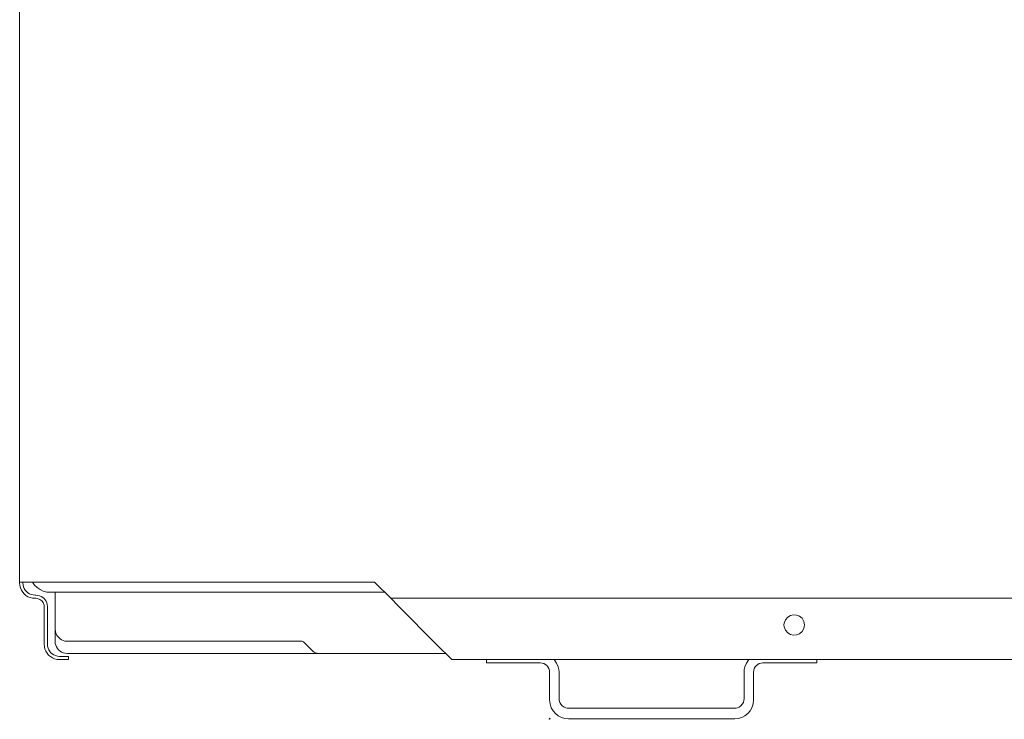
# Model space of a CAD drawing. Units: inches. Extents: x -2747 to 1198, y 100 to 1884.
# Drawn here: x -827 to -586, y 100 to 272 of the extents above; entities that cross this region are included whole.
import ezdxf

# ---------------------------------------------------------------- set-up
doc = ezdxf.new("R2010")
doc.units = ezdxf.units.IN
doc.header["$MEASUREMENT"] = 0
doc.layers.add('Livello 1', color=7, linetype='Continuous')

# ---------------------------------------------------------------- blocks, each defined once
blk = doc.blocks.new('block 853')
at = {"layer": 'Livello 1', "color": 7, "lineweight": 9}
blk.add_lwpolyline([(110.969, 100.226), (110.961, 100.219), (110.955, 100.226), (110.961, 100.233), (110.969, 100.226)], dxfattribs=at)
blk = doc.blocks.new('block 4661')
at = {"layer": 'Livello 1', "color": 7, "lineweight": 9}
blk.add_open_spline([(114.235, 101.431), (114.235, 101.431), (114.233, 101.453), (114.233, 101.453), (114.233, 101.453), (114.228, 101.475), (114.228, 101.475), (114.178, 101.6), (114.004, 101.585), (113.975, 101.453), (113.975, 101.453), (113.972, 101.431), (113.972, 101.431), (113.972, 101.431), (113.975, 101.407), (113.975, 101.407), (114.003, 101.275), (114.178, 101.261), (114.228, 101.386), (114.228, 101.386), (114.233, 101.407), (114.233, 101.407), (114.233, 101.407), (114.235, 101.431), (114.235, 101.431)], degree=3, knots=[0, 0, 0, 0, 1, 1, 1, 2, 2, 2, 3, 3, 3, 4, 4, 4, 5, 5, 5, 6, 6, 6, 7, 7, 7, 8, 8, 8, 8], dxfattribs=at)
blk = doc.blocks.new('block 4666')
at = {"layer": 'Livello 1', "color": 7, "lineweight": 9}
blk.add_open_spline([(104.51, 101.184), (104.51, 101.184), (104.512, 101.157), (104.512, 101.157), (104.525, 101.091), (104.573, 101.041), (104.64, 101.03), (104.64, 101.03), (104.667, 101.027), (104.667, 101.027)], degree=3, knots=[0, 0, 0, 0, 1, 1, 1, 2, 2, 2, 3, 3, 3, 3], dxfattribs=at)
blk = doc.blocks.new('block 4667')
at = {"layer": 'Livello 1', "color": 7, "lineweight": 9}
blk.add_open_spline([(104.51, 101.666), (104.51, 101.666), (104.507, 101.692), (104.507, 101.692), (104.498, 101.752), (104.449, 101.8), (104.389, 101.81), (104.389, 101.81), (104.363, 101.813), (104.363, 101.813)], degree=3, knots=[0, 0, 0, 0, 1, 1, 1, 2, 2, 2, 3, 3, 3, 3], dxfattribs=at)
blk = doc.blocks.new('block 4668')
at = {"layer": 'Livello 1', "color": 7, "lineweight": 9}
blk.add_open_spline([(104.195, 101.97), (104.195, 101.97), (104.198, 101.942), (104.198, 101.942), (104.208, 101.878), (104.262, 101.826), (104.326, 101.816), (104.326, 101.816), (104.353, 101.813), (104.353, 101.813)], degree=3, knots=[0, 0, 0, 0, 1, 1, 1, 2, 2, 2, 3, 3, 3, 3], dxfattribs=at)
blk = doc.blocks.new('block 4669')
at = {"layer": 'Livello 1', "color": 7, "lineweight": 9}
blk.add_open_spline([(104.154, 101.97), (104.154, 101.97), (104.157, 101.935), (104.157, 101.935), (104.171, 101.854), (104.237, 101.787), (104.318, 101.774), (104.318, 101.774), (104.353, 101.772), (104.353, 101.772)], degree=3, knots=[0, 0, 0, 0, 1, 1, 1, 2, 2, 2, 3, 3, 3, 3], dxfattribs=at)
blk = doc.blocks.new('block 4670')
at = {"layer": 'Livello 1', "color": 7, "lineweight": 9}
blk.add_open_spline([(104.467, 101.666), (104.467, 101.666), (104.467, 101.685), (104.467, 101.685), (104.455, 101.732), (104.429, 101.758), (104.382, 101.77), (104.382, 101.77), (104.363, 101.772), (104.363, 101.772)], degree=3, knots=[0, 0, 0, 0, 1, 1, 1, 2, 2, 2, 3, 3, 3, 3], dxfattribs=at)
blk = doc.blocks.new('block 4671')
at = {"layer": 'Livello 1', "color": 7, "lineweight": 9}
blk.add_open_spline([(104.467, 101.184), (104.467, 101.184), (104.472, 101.15), (104.472, 101.15), (104.484, 101.068), (104.551, 101.003), (104.632, 100.988), (104.632, 100.988), (104.667, 100.985), (104.667, 100.985)], degree=3, knots=[0, 0, 0, 0, 1, 1, 1, 2, 2, 2, 3, 3, 3, 3], dxfattribs=at)
blk = doc.blocks.new('block 4763')
at = {"layer": 'Livello 1', "color": 7, "lineweight": 9}
blk.add_lwpolyline([(104.195, 101.97), (104.195, 101.98)], dxfattribs=at)
blk = doc.blocks.new('block 4764')
at = {"layer": 'Livello 1', "color": 7, "lineweight": 9}
blk.add_lwpolyline([(104.154, 101.97), (104.154, 101.98)], dxfattribs=at)
blk = doc.blocks.new('block 4765')
at = {"layer": 'Livello 1', "color": 7, "lineweight": 9}
blk.add_lwpolyline([(104.783, 101.027), (104.783, 100.985)], dxfattribs=at)
blk = doc.blocks.new('block 4766')
at = {"layer": 'Livello 1', "color": 7, "lineweight": 9}
blk.add_lwpolyline([(104.783, 101.027), (104.667, 101.027)], dxfattribs=at)
blk = doc.blocks.new('block 4767')
at = {"layer": 'Livello 1', "color": 7, "lineweight": 9}
blk.add_lwpolyline([(104.51, 101.666), (104.51, 101.184)], dxfattribs=at)
blk = doc.blocks.new('block 4768')
at = {"layer": 'Livello 1', "color": 7, "lineweight": 9}
blk.add_lwpolyline([(104.353, 101.813), (104.363, 101.813)], dxfattribs=at)
blk = doc.blocks.new('block 4769')
at = {"layer": 'Livello 1', "color": 7, "lineweight": 9}
blk.add_lwpolyline([(104.353, 101.772), (104.363, 101.772)], dxfattribs=at)
blk = doc.blocks.new('block 4770')
at = {"layer": 'Livello 1', "color": 7, "lineweight": 9}
blk.add_lwpolyline([(104.467, 101.666), (104.467, 101.184)], dxfattribs=at)
blk = doc.blocks.new('block 4771')
at = {"layer": 'Livello 1', "color": 7, "lineweight": 9}
blk.add_lwpolyline([(104.783, 100.985), (104.667, 100.985)], dxfattribs=at)
blk = doc.blocks.new('block 4778')
at = {"layer": 'Livello 1', "color": 7, "lineweight": 9}
blk.add_lwpolyline([(109.024, 101.666), (109.506, 101.184)], dxfattribs=at)
blk = doc.blocks.new('block 4780')
at = {"layer": 'Livello 1', "color": 7, "lineweight": 9}
blk.add_lwpolyline([(109.705, 100.985), (109.506, 101.184)], dxfattribs=at)
blk = doc.blocks.new('block 4781')
at = {"layer": 'Livello 1', "color": 7, "lineweight": 9}
blk.add_lwpolyline([(134.849, 100.985), (109.705, 100.985)], dxfattribs=at)
blk = doc.blocks.new('block 4783')
at = {"layer": 'Livello 1', "color": 7, "lineweight": 9}
blk.add_lwpolyline([(109.024, 101.666), (108.92, 101.772)], dxfattribs=at)
blk = doc.blocks.new('block 4788')
at = {"layer": 'Livello 1', "color": 7, "lineweight": 9}
blk.add_lwpolyline([(105.777, 101.98), (104.154, 101.98)], dxfattribs=at)
blk = doc.blocks.new('block 4789')
at = {"layer": 'Livello 1', "color": 7, "lineweight": 9}
blk.add_lwpolyline([(104.154, 101.98), (104.154, 145.055)], dxfattribs=at)
blk = doc.blocks.new('block 4811')
at = {"layer": 'Livello 1', "color": 7, "lineweight": 9}
blk.add_lwpolyline([(105.777, 101.98), (108.71, 101.98)], dxfattribs=at)
blk = doc.blocks.new('block 4812')
at = {"layer": 'Livello 1', "color": 7, "lineweight": 9}
blk.add_lwpolyline([(108.71, 101.98), (108.72, 101.97)], dxfattribs=at)
blk = doc.blocks.new('block 4835')
at = {"layer": 'Livello 1', "color": 7, "lineweight": 9}
blk.add_lwpolyline([(134.849, 101.772), (108.92, 101.772)], dxfattribs=at)
blk = doc.blocks.new('block 4837')
at = {"layer": 'Livello 1', "color": 7, "lineweight": 9}
blk.add_lwpolyline([(108.92, 101.772), (108.72, 101.97)], dxfattribs=at)
blk = doc.blocks.new('block 4954')
at = {"layer": 'Livello 1', "color": 7, "lineweight": 9}
blk.add_lwpolyline([(113.522, 100.985), (113.491, 100.941), (113.47, 100.891)], dxfattribs=at)
blk = doc.blocks.new('block 4955')
at = {"layer": 'Livello 1', "color": 7, "lineweight": 9}
blk.add_lwpolyline([(113.7, 100.943), (113.677, 100.941), (113.655, 100.935), (113.636, 100.923), (113.617, 100.909), (113.602, 100.891)], dxfattribs=at)
blk = doc.blocks.new('block 4956')
at = {"layer": 'Livello 1', "color": 7, "lineweight": 9}
blk.add_lwpolyline([(111.072, 100.891), (111.051, 100.941), (111.02, 100.985)], dxfattribs=at)
blk = doc.blocks.new('block 4957')
at = {"layer": 'Livello 1', "color": 7, "lineweight": 9}
blk.add_lwpolyline([(110.94, 100.891), (110.926, 100.909), (110.908, 100.923), (110.887, 100.935), (110.865, 100.941), (110.842, 100.943)], dxfattribs=at)
blk = doc.blocks.new('block 4958')
at = {"layer": 'Livello 1', "color": 7, "lineweight": 9}
blk.add_lwpolyline([(113.47, 100.891), (113.462, 100.858), (113.459, 100.823)], dxfattribs=at)
blk = doc.blocks.new('block 4959')
at = {"layer": 'Livello 1', "color": 7, "lineweight": 9}
blk.add_lwpolyline([(113.602, 100.891), (113.59, 100.87), (113.583, 100.847), (113.581, 100.823)], dxfattribs=at)
blk = doc.blocks.new('block 4960')
at = {"layer": 'Livello 1', "color": 7, "lineweight": 9}
blk.add_lwpolyline([(110.961, 100.823), (110.959, 100.847), (110.953, 100.87), (110.94, 100.891)], dxfattribs=at)
blk = doc.blocks.new('block 4961')
at = {"layer": 'Livello 1', "color": 7, "lineweight": 9}
blk.add_lwpolyline([(111.083, 100.823), (111.08, 100.858), (111.072, 100.891)], dxfattribs=at)
blk = doc.blocks.new('block 4962')
at = {"layer": 'Livello 1', "color": 7, "lineweight": 9}
blk.add_lwpolyline([(110.961, 100.467), (110.968, 100.416), (110.983, 100.367)], dxfattribs=at)
blk = doc.blocks.new('block 4963')
at = {"layer": 'Livello 1', "color": 7, "lineweight": 9}
blk.add_open_spline([(111.083, 100.483), (111.083, 100.483), (111.085, 100.461), (111.085, 100.461), (111.089, 100.425), (111.116, 100.393), (111.147, 100.376), (111.147, 100.376), (111.168, 100.367), (111.168, 100.367)], degree=3, knots=[0, 0, 0, 0, 1, 1, 1, 2, 2, 2, 3, 3, 3, 3], dxfattribs=at)
blk = doc.blocks.new('block 4964')
at = {"layer": 'Livello 1', "color": 7, "lineweight": 9}
blk.add_lwpolyline([(113.559, 100.367), (113.575, 100.416), (113.581, 100.467)], dxfattribs=at)
blk = doc.blocks.new('block 4965')
at = {"layer": 'Livello 1', "color": 7, "lineweight": 9}
blk.add_open_spline([(113.375, 100.367), (113.375, 100.367), (113.395, 100.376), (113.395, 100.376), (113.428, 100.393), (113.451, 100.425), (113.458, 100.461), (113.458, 100.461), (113.459, 100.483), (113.459, 100.483)], degree=3, knots=[0, 0, 0, 0, 1, 1, 1, 2, 2, 2, 3, 3, 3, 3], dxfattribs=at)
blk = doc.blocks.new('block 4966')
at = {"layer": 'Livello 1', "color": 7, "lineweight": 9}
blk.add_lwpolyline([(113.339, 100.226), (113.384, 100.23), (113.429, 100.244), (113.47, 100.265), (113.506, 100.293), (113.536, 100.327), (113.559, 100.367)], dxfattribs=at)
blk = doc.blocks.new('block 4967')
at = {"layer": 'Livello 1', "color": 7, "lineweight": 9}
blk.add_lwpolyline([(113.339, 100.362), (113.357, 100.363), (113.375, 100.367)], dxfattribs=at)
blk = doc.blocks.new('block 4968')
at = {"layer": 'Livello 1', "color": 7, "lineweight": 9}
blk.add_lwpolyline([(111.168, 100.367), (111.185, 100.363), (111.202, 100.362)], dxfattribs=at)
blk = doc.blocks.new('block 4969')
at = {"layer": 'Livello 1', "color": 7, "lineweight": 9}
blk.add_lwpolyline([(110.983, 100.367), (111.006, 100.327), (111.037, 100.293), (111.072, 100.265), (111.113, 100.244), (111.157, 100.23), (111.202, 100.226)], dxfattribs=at)
blk = doc.blocks.new('block 4970')
at = {"layer": 'Livello 1', "color": 7, "lineweight": 9}
blk.add_lwpolyline([(110.412, 100.943), (110.15, 100.943)], dxfattribs=at)
blk = doc.blocks.new('block 4971')
at = {"layer": 'Livello 1', "color": 7, "lineweight": 9}
blk.add_lwpolyline([(110.15, 100.985), (110.15, 100.943)], dxfattribs=at)
blk = doc.blocks.new('block 4972')
at = {"layer": 'Livello 1', "color": 7, "lineweight": 9}
blk.add_lwpolyline([(113.7, 100.943), (114.131, 100.943)], dxfattribs=at)
blk = doc.blocks.new('block 4973')
at = {"layer": 'Livello 1', "color": 7, "lineweight": 9}
blk.add_lwpolyline([(110.842, 100.943), (110.412, 100.943)], dxfattribs=at)
blk = doc.blocks.new('block 4974')
at = {"layer": 'Livello 1', "color": 7, "lineweight": 9}
blk.add_lwpolyline([(114.131, 100.943), (114.392, 100.943)], dxfattribs=at)
blk = doc.blocks.new('block 4975')
at = {"layer": 'Livello 1', "color": 7, "lineweight": 9}
blk.add_lwpolyline([(114.392, 100.985), (114.392, 100.943)], dxfattribs=at)
blk = doc.blocks.new('block 4976')
at = {"layer": 'Livello 1', "color": 7, "lineweight": 9}
blk.add_lwpolyline([(113.581, 100.823), (113.581, 100.629)], dxfattribs=at)
blk = doc.blocks.new('block 4977')
at = {"layer": 'Livello 1', "color": 7, "lineweight": 9}
blk.add_lwpolyline([(113.459, 100.823), (113.459, 100.629)], dxfattribs=at)
blk = doc.blocks.new('block 4978')
at = {"layer": 'Livello 1', "color": 7, "lineweight": 9}
blk.add_lwpolyline([(110.961, 100.823), (110.961, 100.629)], dxfattribs=at)
blk = doc.blocks.new('block 4979')
at = {"layer": 'Livello 1', "color": 7, "lineweight": 9}
blk.add_lwpolyline([(111.083, 100.823), (111.083, 100.629)], dxfattribs=at)
blk = doc.blocks.new('block 4980')
at = {"layer": 'Livello 1', "color": 7, "lineweight": 9}
blk.add_lwpolyline([(111.083, 100.629), (111.083, 100.483)], dxfattribs=at)
blk = doc.blocks.new('block 4981')
at = {"layer": 'Livello 1', "color": 7, "lineweight": 9}
blk.add_lwpolyline([(110.961, 100.629), (110.961, 100.467)], dxfattribs=at)
blk = doc.blocks.new('block 4982')
at = {"layer": 'Livello 1', "color": 7, "lineweight": 9}
blk.add_lwpolyline([(113.581, 100.629), (113.581, 100.467)], dxfattribs=at)
blk = doc.blocks.new('block 4983')
at = {"layer": 'Livello 1', "color": 7, "lineweight": 9}
blk.add_lwpolyline([(113.459, 100.629), (113.459, 100.483)], dxfattribs=at)
blk = doc.blocks.new('block 4984')
at = {"layer": 'Livello 1', "color": 7, "lineweight": 9}
blk.add_lwpolyline([(113.319, 100.362), (113.339, 100.362)], dxfattribs=at)
blk = doc.blocks.new('block 4985')
at = {"layer": 'Livello 1', "color": 7, "lineweight": 9}
blk.add_lwpolyline([(113.319, 100.226), (113.339, 100.226)], dxfattribs=at)
blk = doc.blocks.new('block 4986')
at = {"layer": 'Livello 1', "color": 7, "lineweight": 9}
blk.add_lwpolyline([(111.224, 100.362), (111.202, 100.362)], dxfattribs=at)
blk = doc.blocks.new('block 4987')
at = {"layer": 'Livello 1', "color": 7, "lineweight": 9}
blk.add_lwpolyline([(111.224, 100.226), (111.202, 100.226)], dxfattribs=at)
blk = doc.blocks.new('block 4988')
at = {"layer": 'Livello 1', "color": 7, "lineweight": 9}
blk.add_lwpolyline([(111.413, 100.362), (111.224, 100.362)], dxfattribs=at)
blk = doc.blocks.new('block 4989')
at = {"layer": 'Livello 1', "color": 7, "lineweight": 9}
blk.add_lwpolyline([(111.413, 100.226), (111.224, 100.226)], dxfattribs=at)
blk = doc.blocks.new('block 4990')
at = {"layer": 'Livello 1', "color": 7, "lineweight": 9}
blk.add_lwpolyline([(113.129, 100.362), (113.319, 100.362)], dxfattribs=at)
blk = doc.blocks.new('block 4991')
at = {"layer": 'Livello 1', "color": 7, "lineweight": 9}
blk.add_lwpolyline([(113.129, 100.226), (113.319, 100.226)], dxfattribs=at)
blk = doc.blocks.new('block 4992')
at = {"layer": 'Livello 1', "color": 7, "lineweight": 9}
blk.add_lwpolyline([(111.648, 100.362), (111.413, 100.362)], dxfattribs=at)
blk = doc.blocks.new('block 4993')
at = {"layer": 'Livello 1', "color": 7, "lineweight": 9}
blk.add_lwpolyline([(111.413, 100.226), (111.648, 100.226)], dxfattribs=at)
blk = doc.blocks.new('block 4994')
at = {"layer": 'Livello 1', "color": 7, "lineweight": 9}
blk.add_lwpolyline([(111.648, 100.362), (112.895, 100.362)], dxfattribs=at)
blk = doc.blocks.new('block 4995')
at = {"layer": 'Livello 1', "color": 7, "lineweight": 9}
blk.add_lwpolyline([(111.648, 100.226), (112.895, 100.226)], dxfattribs=at)
blk = doc.blocks.new('block 4996')
at = {"layer": 'Livello 1', "color": 7, "lineweight": 9}
blk.add_lwpolyline([(112.895, 100.362), (113.129, 100.362)], dxfattribs=at)
blk = doc.blocks.new('block 4997')
at = {"layer": 'Livello 1', "color": 7, "lineweight": 9}
blk.add_lwpolyline([(113.129, 100.226), (112.895, 100.226)], dxfattribs=at)
blk = doc.blocks.new('block 5000')
at = {"layer": 'Livello 1', "color": 7, "lineweight": 9}
blk.add_open_spline([(104.61, 101.221), (104.61, 101.221), (104.612, 101.194), (104.612, 101.194), (104.623, 101.128), (104.673, 101.078), (104.739, 101.067), (104.739, 101.067), (104.767, 101.064), (104.767, 101.064)], degree=3, knots=[0, 0, 0, 0, 1, 1, 1, 2, 2, 2, 3, 3, 3, 3], dxfattribs=at)
blk = doc.blocks.new('block 5001')
at = {"layer": 'Livello 1', "color": 7, "lineweight": 9}
blk.add_open_spline([(104.61, 101.377), (104.61, 101.377), (104.613, 101.348), (104.613, 101.348), (104.625, 101.284), (104.673, 101.238), (104.735, 101.224), (104.735, 101.224), (104.767, 101.221), (104.767, 101.221)], degree=3, knots=[0, 0, 0, 0, 1, 1, 1, 2, 2, 2, 3, 3, 3, 3], dxfattribs=at)
blk = doc.blocks.new('block 5003')
at = {"layer": 'Livello 1', "color": 7, "lineweight": 9}
blk.add_lwpolyline([(107.809, 101.206), (107.801, 101.212), (107.792, 101.217), (107.783, 101.22), (107.772, 101.221)], dxfattribs=at)
blk = doc.blocks.new('block 5004')
at = {"layer": 'Livello 1', "color": 7, "lineweight": 9}
blk.add_lwpolyline([(107.92, 101.095), (107.936, 101.082), (107.953, 101.072), (107.974, 101.066), (107.994, 101.064)], dxfattribs=at)
blk = doc.blocks.new('block 5005')
at = {"layer": 'Livello 1', "color": 7, "lineweight": 9}
blk.add_lwpolyline([(104.32, 101.98), (104.346, 101.943), (104.378, 101.911), (104.416, 101.885), (104.457, 101.865), (104.501, 101.853), (104.546, 101.849)], dxfattribs=at)
blk = doc.blocks.new('block 5021')
at = {"layer": 'Livello 1', "color": 7, "lineweight": 9}
blk.add_lwpolyline([(107.698, 101.064), (104.767, 101.064)], dxfattribs=at)
blk = doc.blocks.new('block 5022')
at = {"layer": 'Livello 1', "color": 7, "lineweight": 9}
blk.add_lwpolyline([(104.609, 101.221), (104.609, 101.317)], dxfattribs=at)
blk = doc.blocks.new('block 5023')
at = {"layer": 'Livello 1', "color": 7, "lineweight": 9}
blk.add_lwpolyline([(104.609, 101.378), (104.609, 101.317)], dxfattribs=at)
blk = doc.blocks.new('block 5024')
at = {"layer": 'Livello 1', "color": 7, "lineweight": 9}
blk.add_lwpolyline([(107.698, 101.064), (107.994, 101.064)], dxfattribs=at)
blk = doc.blocks.new('block 5025')
at = {"layer": 'Livello 1', "color": 7, "lineweight": 9}
blk.add_lwpolyline([(105.856, 101.221), (104.767, 101.221)], dxfattribs=at)
blk = doc.blocks.new('block 5026')
at = {"layer": 'Livello 1', "color": 7, "lineweight": 9}
blk.add_lwpolyline([(107.92, 101.094), (107.809, 101.205)], dxfattribs=at)
blk = doc.blocks.new('block 5027')
at = {"layer": 'Livello 1', "color": 7, "lineweight": 9}
blk.add_lwpolyline([(104.609, 101.849), (104.609, 101.378)], dxfattribs=at)
blk = doc.blocks.new('block 5028')
at = {"layer": 'Livello 1', "color": 7, "lineweight": 9}
blk.add_lwpolyline([(109.627, 101.064), (107.994, 101.064)], dxfattribs=at)
blk = doc.blocks.new('block 5031')
at = {"layer": 'Livello 1', "color": 7, "lineweight": 9}
blk.add_lwpolyline([(107.772, 101.221), (105.856, 101.221)], dxfattribs=at)
blk = doc.blocks.new('block 5035')
at = {"layer": 'Livello 1', "color": 7, "lineweight": 9}
blk.add_lwpolyline([(105.856, 101.849), (104.546, 101.849)], dxfattribs=at)
blk = doc.blocks.new('block 5037')
at = {"layer": 'Livello 1', "color": 7, "lineweight": 9}
blk.add_lwpolyline([(108.841, 101.849), (105.856, 101.849)], dxfattribs=at)

msp = doc.modelspace()

# ---------------------------------------------------------------- block references
at = {"layer": 'Livello 1', "xscale": 19.0948, "yscale": 19.0948, "zscale": 19.0948}
for name in ['block 4789', 'block 4764', 'block 4788', 'block 4669', 'block 4763', 'block 4668', 'block 5005', 'block 4811', 'block 4812', 'block 4837', 'block 4768', 'block 4667', 'block 5035', 'block 5027', 'block 5037', 'block 4769', 'block 4670', 'block 4783', 'block 4835', 'block 4770', 'block 4767', 'block 4778', 'block 4661', 'block 5023', 'block 5022', 'block 5001', 'block 4671', 'block 4666', 'block 5000', 'block 5025', 'block 5031', 'block 5003', 'block 5026', 'block 4780', 'block 5021', 'block 5024', 'block 5004', 'block 5028', 'block 4766', 'block 4771', 'block 4765', 'block 4781', 'block 4971', 'block 4970', 'block 4973', 'block 4957', 'block 4956', 'block 4954', 'block 4955', 'block 4972', 'block 4974', 'block 4975', 'block 4960', 'block 4978', 'block 4961', 'block 4979', 'block 4958', 'block 4977', 'block 4959', 'block 4976', 'block 4981', 'block 4980', 'block 4983', 'block 4982', 'block 4962', 'block 4963', 'block 4965', 'block 4964', 'block 4969', 'block 4968', 'block 4986', 'block 4988', 'block 4992', 'block 4994', 'block 4996', 'block 4990', 'block 4984', 'block 4966', 'block 4967', 'block 853', 'block 4987', 'block 4989', 'block 4993', 'block 4995', 'block 4997', 'block 4991', 'block 4985']:
    msp.add_blockref(name, (-2815.91077, -1813.57236), dxfattribs=at)

doc.saveas('drawing.dxf')
